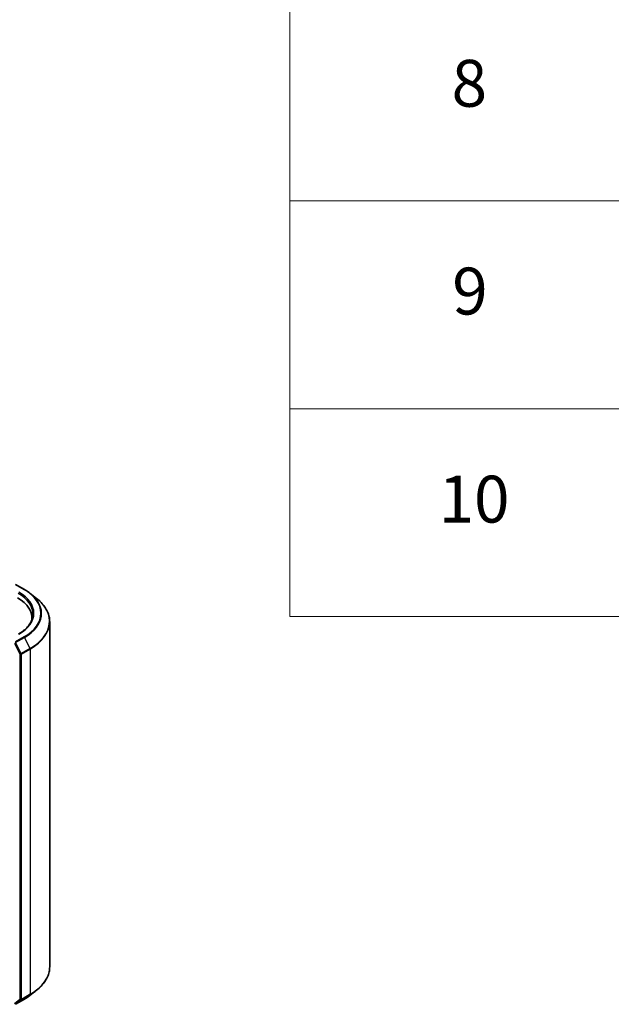
# Model space of a CAD drawing. Units: millimetres. Extents: x 0 to 10422, y 0 to 1967.
# Drawn here: x 499 to 562, y 392 to 497 of the extents above; entities that cross this region are included whole.
import ezdxf

# ---------------------------------------------------------------- set-up
doc = ezdxf.new("R2010")
doc.units = ezdxf.units.MM
doc.header["$LTSCALE"] = 2.5
for name, color, linetype, lineweight in [('Symbol (ISO)', 7, 'Continuous', 18), ('Visible (ISO)', 7, 'Continuous', 35), ('Visible Narrow (ISO)', 7, 'Continuous', 25)]:
    doc.layers.add(name, color=color, linetype=linetype, lineweight=lineweight)
doc.styles.add('Note Text (TK2)', font='MS PGothic.ttf')

# ---------------------------------------------------------------- blocks, each defined once
blk = doc.blocks.new('テーブル70')
at = {"layer": 'Symbol (ISO)'}
for p, q in [((225.5, 278.738), (225.5, 181.218)), ((225.5, 198.949), (405.5, 198.949)), ((225.5, 190.083), (405.5, 190.083)), ((225.5, 181.218), (405.5, 181.218))]:
    blk.add_line(p, q, dxfattribs=at)
at = {"layer": 'Symbol (ISO)', "color": 7, "char_height": 2, "attachment_point": 7, "style": 'Note Text (TK2)'}
for s, insert in [('8', (232.405, 202.346)), ('9', (232.431, 193.481)), ('10', (231.849, 184.604))]:
    blk.add_mtext(s, dxfattribs=dict(at, insert=insert))

msp = doc.modelspace()

# ---------------------------------------------------------------- linework, layer by layer
at = {"layer": 'Visible (ISO)'}
for p, q in [((498.2177, 436.4818), (499.1521, 435.9423)), ((499.7902, 435.5117), (500.4656, 434.9771)), ((499.9646, 432.9102), (499.9646, 432.7152)), ((501.8575, 432.4995), (501.8575, 395.6746)), ((499.7902, 392.6624), (500.4656, 393.197)), ((498.2177, 391.6923), (499.1521, 392.2318))]:
    msp.add_line(p, q, dxfattribs=at)
for centre, major_axis, start_param, end_param in [((494.7146, 432.9102), (5.25, 0), 6.20426131, 7.06858347), ((494.7146, 432.327), (5.3571, 0), 0.16260624, 0.20062952)]:
    msp.add_ellipse(centre, major_axis=major_axis, ratio=0.57735027, start_param=start_param, end_param=end_param, dxfattribs=at)
for points, knots in [([(499.1521, 435.9423), (499.1983, 435.9156), (499.2438, 435.8885), (499.3334, 435.8335), (499.3775, 435.8056), (499.4641, 435.7489), (499.5067, 435.7202), (499.5904, 435.6619), (499.6314, 435.6324), (499.712, 435.5726), (499.7515, 435.5423), (499.7902, 435.5117)], [1.570796327, 1.570796327, 1.570796327, 1.570796327, 1.60184851, 1.60184851, 1.632900694, 1.632900694, 1.663952877, 1.663952877, 1.695005061, 1.695005061, 1.726057244, 1.726057244, 1.726057244, 1.726057244]), ([(501.8575, 432.4995), (501.8575, 432.6779), (501.8379, 432.8563), (501.7604, 433.2097), (501.7024, 433.3846), (501.5493, 433.7277), (501.4543, 433.896), (501.2291, 434.2233), (501.099, 434.3823), (500.8061, 434.6888), (500.6434, 434.8363), (500.4656, 434.9771)], [3.926990817, 3.926990817, 3.926990817, 3.926990817, 4.053018266, 4.053018266, 4.179045715, 4.179045715, 4.305073165, 4.305073165, 4.431100614, 4.431100614, 4.557128063, 4.557128063, 4.557128063, 4.557128063]), ([(500.0717, 433.3185), (500.0717, 433.163), (500.0506, 433.0075), (499.966, 432.6991), (499.9025, 432.5461), (499.7337, 432.2461), (499.6283, 432.0991), (499.3776, 431.8151), (499.2323, 431.6781), (498.905, 431.4179), (498.723, 431.2948), (498.5249, 431.1805)], [2.35619449, 2.35619449, 2.35619449, 2.35619449, 2.513274123, 2.513274123, 2.670353756, 2.670353756, 2.827433388, 2.827433388, 2.984513021, 2.984513021, 3.141592654, 3.141592654, 3.141592654, 3.141592654]), ([(501.8575, 395.6746), (501.8575, 395.4962), (501.8379, 395.3178), (501.7604, 394.9644), (501.7024, 394.7895), (501.5493, 394.4464), (501.4543, 394.2781), (501.2291, 393.9508), (501.099, 393.7918), (500.8061, 393.4853), (500.6434, 393.3378), (500.4656, 393.197)], [2.35619449, 2.35619449, 2.35619449, 2.35619449, 2.482221939, 2.482221939, 2.608249389, 2.608249389, 2.734276838, 2.734276838, 2.860304287, 2.860304287, 2.986331736, 2.986331736, 2.986331736, 2.986331736]), ([(499.1521, 392.2318), (499.1983, 392.2585), (499.2438, 392.2856), (499.3334, 392.3406), (499.3775, 392.3685), (499.4641, 392.4252), (499.5067, 392.4539), (499.5904, 392.5122), (499.6314, 392.5417), (499.712, 392.6015), (499.7515, 392.6318), (499.7902, 392.6624)], [3.141592654, 3.141592654, 3.141592654, 3.141592654, 3.172644837, 3.172644837, 3.203697021, 3.203697021, 3.234749204, 3.234749204, 3.265801387, 3.265801387, 3.296853571, 3.296853571, 3.296853571, 3.296853571])]:
    msp.add_open_spline(points, degree=3, knots=knots, dxfattribs=at)
at = {"layer": 'Visible Narrow (ISO)'}
for p, q in [((498.1641, 436.4765), (499.0985, 435.937)), ((499.0985, 430.8749), (498.1641, 430.3354)), ((498.2223, 430.2703), (499.1567, 430.8098)), ((499.1567, 430.8098), (499.7478, 429.6495)), ((498.0884, 430.2042), (498.6794, 429.0439)), ((498.8134, 429.1101), (498.2223, 430.2703)), ((499.7478, 429.6495), (498.8134, 429.1101)), ((498.831, 429.0439), (499.7654, 429.5834)), ((499.7654, 429.5834), (499.7654, 392.7586)), ((498.6794, 429.0439), (498.6794, 392.2191)), ((498.831, 392.2191), (498.831, 429.0439)), ((498.6794, 392.2191), (498.0884, 391.7414)), ((499.1567, 392.235), (498.2223, 391.6955)), ((498.2223, 391.6955), (498.8134, 392.1733)), ((498.8134, 392.1733), (499.7478, 392.7127)), ((499.7654, 392.7586), (498.831, 392.2191)), ((499.1567, 392.235), (499.7478, 392.7127))]:
    msp.add_line(p, q, dxfattribs=at)
for centre, major_axis, ratio, start_param, end_param in [((499.0985, 435.8495), (0.0536, 0.0928), 0.57735027, 0, 0.78539816), ((494.7146, 433.4059), (6.1998, 0), 0.57735027, 5.49778714, 7.06858347), ((494.7146, 433.3185), (5.3571, 0), 0.57735027, 0, 0.78539816), ((494.7146, 433.4059), (5.4643, 0), 0.57735027, 5.49778714, 7.06858347), ((494.7146, 433.3745), (6.2821, 0), 0.57735027, 5.49778714, 6.91332255), ((494.7146, 432.5555), (7.118, 0), 0.57735027, 5.49778714, 6.91332255), ((494.7146, 432.4995), (7.1429, 0), 0.57735027, 5.49778714, 6.28318531), ((499.0985, 430.7874), (0.0536, -0.0928), 0.57735027, 1.48013644, 2.35619449), ((499.6896, 429.6271), (-0.0536, 0.0928), 0.57735027, 3.92699082, 4.62172909), ((498.7552, 429.0877), (0.0955, 0.0486), 0.07392213, 3.75901364, 5.32980996), ((498.7552, 429.0877), (-0.1071, 0), 0.57735027, 0.78539816, 2.35619449), ((498.7552, 429.0877), (-0.0536, 0.0928), 0.57735027, 3.92699082, 4.62172909), ((494.7146, 395.6746), (7.1429, 0), 0.57735027, 5.49778714, 6.28318531), ((494.7146, 395.6186), (7.118, 0), 0.57735027, 5.49778714, 5.65304806), ((498.7552, 392.2629), (0.1071, 0), 0.57735027, 3.92699082, 5.49778714), ((498.7552, 392.2629), (0.0674, -0.0833), 0.8131434, 4.58504495, 6.15584128), ((498.7552, 392.2629), (0.0536, -0.0928), 0.57735027, 0.09065989, 0.78539816), ((499.0985, 392.3246), (0.0536, -0.0928), 0.57735027, 0, 0.09065989), ((494.7146, 394.7996), (-6.2821, 0), 0.57735027, 2.35619449, 2.51145541), ((499.6896, 392.8023), (0.0536, -0.0928), 0.57735027, 0.09065989, 0.78539816)]:
    msp.add_ellipse(centre, major_axis=major_axis, ratio=ratio, start_param=start_param, end_param=end_param, dxfattribs=at)

# ---------------------------------------------------------------- block references
at = {"xscale": 2.5, "yscale": 2.5, "zscale": 2.5}
msp.add_blockref('テーブル70', (-36.25, -20), dxfattribs=at)

doc.saveas('drawing.dxf')
